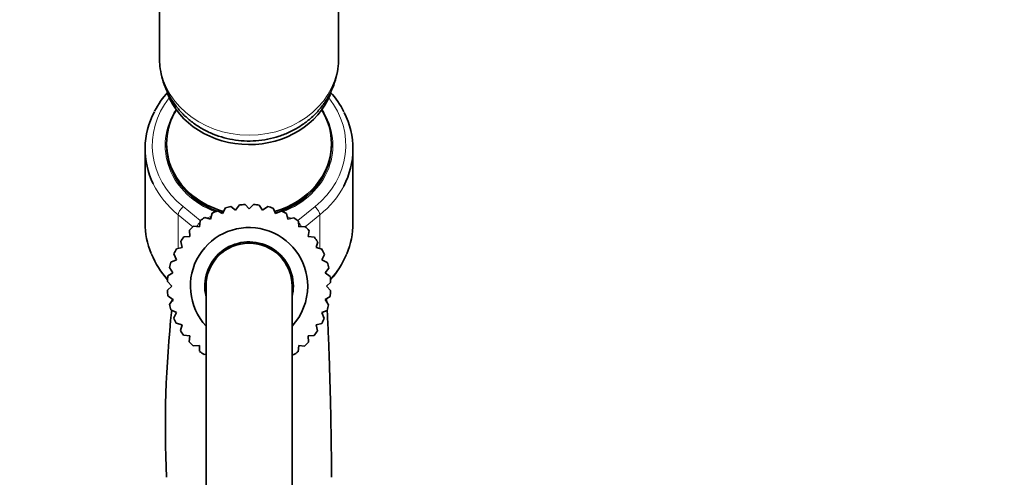
# Model space of a CAD drawing. Units: millimetres. Extents: x 0 to 1474, y 0 to 2758.
# Drawn here: x 1200 to 1337, y 2051 to 2115 of the extents above; entities that cross this region are included whole.
import ezdxf
from ezdxf import colors
from ezdxf.entities.mleader import LeaderData, LeaderLine
from ezdxf.math import Vec2, Vec3

# ---------------------------------------------------------------- set-up
doc = ezdxf.new("R2010")
doc.units = ezdxf.units.MM
doc.layers.add('DV5_Défaut', color=7, linetype='Continuous')
doc.layers.add('Défaut', color=7, linetype='Continuous')

# ---------------------------------------------------------------- blocks, each defined once
blk = doc.blocks.new('_DOT')
at = {"color": 0}
blk.add_line((0, 0), (-1, 0), dxfattribs=at)
at = {"color": 0, "const_width": 0.333}
blk.add_lwpolyline([(-0.1665, 0, 1), (0.1665, 0, 1)], format="xyb", close=True, dxfattribs=at)
blk = doc.blocks.new('SE4')
at = {"layer": 'DV5_Défaut', "color": 7, "linetype": 'Continuous', "lineweight": 35}
for p, q in [((1219.17, 2118.72), (1219.17, 2109.27)), ((1244.17, 2109.27), (1244.17, 2118.71)), ((1217.17, 2096.54), (1217.17, 2086.2)), ((1220.17, 2097.29), (1220.17, 2097.04)), ((1243.17, 2097.04), (1243.17, 2097.29)), ((1246.17, 2086.2), (1246.17, 2096.54)), ((1227.25, 2087.91), (1227.99, 2087.54)), ((1227.99, 2087.54), (1228.38, 2088.32)), ((1229.15, 2088.52), (1229.8, 2088.02)), ((1229.8, 2088.02), (1230.33, 2088.72)), ((1231.12, 2088.79), (1231.67, 2088.19)), ((1231.67, 2088.19), (1232.31, 2088.78)), ((1233.1, 2088.71), (1233.55, 2088.02)), ((1233.55, 2088.02), (1234.28, 2088.5)), ((1235.04, 2088.29), (1235.36, 2087.54)), ((1235.36, 2087.54), (1236.17, 2087.88)), ((1224.74, 2085.67), (1224.85, 2086.53)), ((1225.5, 2086.98), (1226.28, 2086.74)), ((1226.28, 2086.74), (1226.54, 2087.58)), ((1236.88, 2087.54), (1237.07, 2086.74)), ((1237.07, 2086.74), (1237.92, 2086.94)), ((1238.57, 2086.48), (1238.61, 2085.67)), ((1223.41, 2084.34), (1223.37, 2085.21)), ((1223.93, 2085.77), (1224.74, 2085.67)), ((1238.61, 2085.67), (1239.48, 2085.71)), ((1240.04, 2085.15), (1239.94, 2084.34)), ((1222.59, 2084.29), (1223.41, 2084.34)), ((1239.94, 2084.34), (1240.8, 2084.23)), ((1221.53, 2082.61), (1222.33, 2082.8)), ((1222.33, 2082.8), (1222.14, 2083.65)), ((1241.26, 2083.58), (1241.02, 2082.8)), ((1241.02, 2082.8), (1241.85, 2082.54)), ((1220.78, 2080.77), (1221.54, 2081.09)), ((1221.54, 2081.09), (1221.2, 2081.9)), ((1242.18, 2081.82), (1241.81, 2081.09)), ((1241.81, 2081.09), (1242.59, 2080.69)), ((1221.05, 2079.28), (1220.58, 2080.01)), ((1242.79, 2079.93), (1242.3, 2079.28)), ((1220.36, 2078.83), (1221.05, 2079.28)), ((1242.3, 2079.28), (1242.99, 2078.75)), ((1220.89, 2077.4), (1220.29, 2078.04)), ((1220.29, 2076.84), (1220.89, 2077.4)), ((1225.67, 2077.4), (1225.67, 2015.4)), ((1237.67, 2015.4), (1237.67, 2077.4)), ((1243.06, 2077.96), (1242.46, 2077.4)), ((1242.46, 2077.4), (1243.06, 2076.76)), ((1221.05, 2075.53), (1220.35, 2076.05)), ((1220.56, 2074.87), (1221.05, 2075.53)), ((1242.99, 2075.98), (1242.3, 2075.53)), ((1242.3, 2075.53), (1242.77, 2074.8)), ((1221.54, 2073.71), (1220.76, 2074.11)), ((1221.17, 2072.98), (1221.54, 2073.71)), ((1242.57, 2074.03), (1241.81, 2073.71)), ((1241.81, 2073.71), (1242.15, 2072.91)), ((1222.33, 2072.01), (1221.5, 2072.26)), ((1222.09, 2071.22), (1222.33, 2072.01)), ((1241.82, 2072.19), (1241.02, 2072.01)), ((1241.02, 2072.01), (1241.21, 2071.16)), ((1223.41, 2070.47), (1222.54, 2070.58)), ((1223.31, 2069.65), (1223.41, 2070.47)), ((1240.76, 2070.51), (1239.94, 2070.47)), ((1239.94, 2070.47), (1239.98, 2069.6)), ((1224.74, 2069.14), (1223.87, 2069.09)), ((1224.78, 2068.32), (1224.74, 2069.14)), ((1238.61, 2069.14), (1238.5, 2068.27)), ((1239.42, 2069.04), (1238.61, 2069.14)), ((1225.67, 2067.92), (1225.43, 2067.86)), ((1237.85, 2067.82), (1237.67, 2067.88))]:
    blk.add_line(p, q, dxfattribs=at)
at = {"layer": 'DV5_Défaut', "color": 7, "linetype": 'Continuous', "lineweight": 18}
for p, q in [((1222.47, 2088.49), (1224.87, 2086.55)), ((1238.48, 2086.55), (1240.88, 2088.49)), ((1221.79, 2087.35), (1221.79, 2082.67)), ((1223.85, 2085.69), (1221.79, 2087.35)), ((1225.83, 2086.88), (1226.4, 2087.14)), ((1236.98, 2087.13), (1237.57, 2086.86)), ((1241.56, 2087.35), (1239.5, 2085.69)), ((1241.56, 2087.35), (1241.56, 2082.63))]:
    blk.add_line(p, q, dxfattribs=at)
at = {"layer": 'DV5_Défaut', "color": 7, "linetype": 'Continuous', "lineweight": 35}
for centre, radius, start, end in [((1229.94, 2095.77), 12.94, 137.9721, 152.1297), ((1233.56, 2095.93), 12.73, 27.0396, 41.8172), ((1231.67, 2077.4), 11.4, 112.8115, 116.7872), ((1231.67, 2077.4), 11.4, 102.8115, 106.7872), ((1231.67, 2077.4), 11.4, 92.8115, 96.7872), ((1231.67, 2077.4), 11.4, 82.8115, 86.7872), ((1231.67, 2077.4), 11.4, 72.8115, 76.7872), ((1231.67, 2077.4), 11.4, 62.8115, 66.7872), ((1231.67, 2077.4), 11.4, 122.8115, 126.7872), ((1231.67, 2077.4), 11.4, 52.8115, 56.7872), ((1231.67, 2077.4), 11.4, 132.8115, 136.7872), ((1231.67, 2077.4), 8.18, 0, 222.8), ((1231.67, 2077.4), 11.4, 42.8115, 46.7872), ((1231.67, 2077.4), 11.4, 142.8115, 146.7872), ((1231.67, 2077.4), 11.4, 32.8115, 36.7872), ((1231.67, 2077.4), 11.4, 152.8115, 156.7872), ((1231.67, 2077.4), 6.18, 0, 193.7644), ((1231.67, 2077.4), 6, 0, 180), ((1231.67, 2077.4), 11.4, 22.8115, 26.7872), ((1229.45, 2086.5), 12.29, 202.1134, 221.8642), ((1233.85, 2086.54), 12.35, 318.1644, 337.4852), ((1231.67, 2077.4), 11.4, 162.8115, 166.7872), ((1231.67, 2077.4), 11.4, 12.8115, 16.7872), ((1231.67, 2077.4), 11.4, 172.8115, 176.7872), ((1231.67, 2077.4), 11.4, 2.8115, 6.7872), ((1231.67, 2077.4), 6.18, 346.2356, 0), ((1231.67, 2077.4), 8.18, 317.2, 0), ((1231.67, 2077.4), 11.4, 182.8115, 186.7872), ((1376.86, 2057.51), 156.86, 173.3646, 173.5028), ((1231.67, 2077.4), 11.4, 352.8115, 356.7872), ((1231.67, 2077.4), 11.4, 192.8115, 196.7872), ((1231.67, 2077.4), 11.4, 342.8115, 346.7872), ((1376.86, 2057.51), 156.86, 173.9332, 182.4674), ((1231.67, 2077.4), 11.4, 202.8115, 206.7872), ((1231.67, 2077.4), 11.4, 332.8115, 336.7872), ((1231.67, 2077.4), 11.4, 212.8115, 216.7872), ((1231.67, 2077.4), 11.4, 322.8115, 326.7872), ((1231.67, 2077.4), 11.4, 222.8115, 226.7872), ((1231.67, 2077.4), 11.4, 312.8115, 316.7872), ((1231.67, 2077.4), 11.4, 232.8115, 236.7872), ((1231.67, 2077.4), 11.4, 302.8115, 306.7872)]:
    blk.add_arc(centre, radius, start, end, dxfattribs=at)
at = {"layer": 'DV5_Défaut', "color": 7, "linetype": 'Continuous', "lineweight": 18}
for centre, major_axis, ratio, start_param, end_param in [((1231.67, 2109.27), (12.5, 0), 0.866025, 3.141593, 6.283185), ((1231.67, 2097.04), (13.5, 0), 0.866025, 2.540074, 3.961897), ((1231.67, 2097.04), (-13.5, 0), 0.866025, 2.321288, 3.743111), ((1231.67, 2097.04), (11.7, 0), 0.866025, 2.625973, 4.295747), ((1231.67, 2097.04), (-11.7, 0), 0.866025, 1.987438, 3.657212), ((1231.67, 2096.54), (14.5, 0), 0.866025, 3.540595, 3.961897), ((1231.67, 2096.54), (-14.5, 0), 0.866025, 2.321288, 2.716365), ((1222.47, 2087.99), (0.628, 0.778), 0.340999, 1.17126, 2.742056), ((1240.88, 2087.99), (0.628, -0.778), 0.340999, 0.399537, 1.970333), ((1224.95, 2085.98), (0.628, 0.778), 0.340999, 1.351789, 2.184349), ((1238.4, 2085.98), (0.628, -0.778), 0.340999, 0.923363, 1.711353), ((1231.67, 2086.2), (14.5, 0), 0.866025, 3.484908, 3.812556), ((1231.67, 2086.2), (-14.5, 0), 0.866025, 2.47063, 2.792816)]:
    blk.add_ellipse(centre, major_axis=major_axis, ratio=ratio, start_param=start_param, end_param=end_param, dxfattribs=at)
at = {"layer": 'DV5_Défaut', "color": 7, "linetype": 'Continuous', "lineweight": 35}
for centre, major_axis, start_param, end_param in [((1231.67, 2107.54), (12, 0), 3.462048, 5.951936), ((1231.67, 2096.54), (14.5, 0), 2.716432, 3.540595), ((1231.67, 2097.29), (11.5, 0), 2.65068, 4.398729), ((1231.67, 2097.29), (11.5, 0), 0, 0.490913), ((1231.67, 2096.54), (-14.5, 0), 2.716365, 3.558143), ((1231.67, 2097.04), (11.5, 0), 3.141593, 4.309923), ((1231.67, 2097.04), (11.5, 0), 3.141593, 4.309923), ((1231.67, 2097.29), (11.5, 0), 5.027978, 6.283185), ((1231.67, 2097.04), (11.5, 0), 5.114855, 6.283185), ((1231.67, 2097.04), (11.5, 0), 5.114855, 6.283185), ((1231.67, 2097.04), (11.5, 0), 4.355119, 4.383865), ((1231.67, 2097.04), (11.5, 0), 4.355119, 4.384744), ((1231.67, 2097.04), (11.5, 0), 5.03536, 5.100622), ((1231.67, 2097.04), (11.5, 0), 5.035707, 5.100622), ((1231.67, 2086.2), (14.5, 0), 3.141593, 3.484908), ((1231.67, 2086.2), (-14.5, 0), 2.792816, 3.141593)]:
    blk.add_ellipse(centre, major_axis=major_axis, ratio=0.866025, start_param=start_param, end_param=end_param, dxfattribs=at)
for points, knots in [([(1219.17, 2109.27), (1219.19, 2108.83), (1219.22, 2108), (1219.47, 2106.59), (1219.94, 2105.17), (1220.59, 2103.8), (1221.43, 2102.53), (1222.44, 2101.37), (1223.59, 2100.34), (1224.89, 2099.46), (1226.3, 2098.73), (1227.8, 2098.17), (1229.38, 2097.8), (1231, 2097.62), (1232.64, 2097.64), (1234.27, 2097.85), (1235.86, 2098.27), (1237.39, 2098.88), (1238.81, 2099.67), (1240.12, 2100.63), (1241.27, 2101.75), (1242.26, 2103), (1243.05, 2104.36), (1243.65, 2105.8), (1244.02, 2107.28), (1244.19, 2108.49), (1244.16, 2109.11), (1244.15, 2109.29)], [0, 0, 0, 0, 0.031554, 0.071787, 0.111942, 0.152122, 0.192428, 0.232947, 0.27374, 0.314842, 0.35626, 0.397976, 0.439959, 0.482172, 0.524577, 0.567137, 0.609798, 0.652508, 0.695199, 0.737786, 0.780178, 0.822289, 0.864053, 0.90544, 0.946454, 0.987138, 1, 1, 1, 1]), ([(1243.17, 2050.76), (1243.17, 2051.84), (1243.16, 2053.74), (1243.12, 2056.57), (1243.08, 2058.92), (1243.04, 2060.95), (1242.98, 2063.14), (1242.91, 2065.61), (1242.83, 2068.25), (1242.73, 2070.8), (1242.64, 2072.71), (1242.59, 2073.74), (1242.57, 2074.06)], [0, 0, 0, 0, 0.11805, 0.231506, 0.315607, 0.387707, 0.466288, 0.573721, 0.690747, 0.812541, 0.938451, 1, 1, 1, 1])]:
    blk.add_open_spline(points, degree=3, knots=knots, dxfattribs=at)
blk.add_open_spline([(1242.5, 2075.22), (1242.49, 2075.36), (1242.48, 2075.5), (1242.47, 2075.64)], degree=3, dxfattribs=at)

msp = doc.modelspace()

# ---------------------------------------------------------------- block references
at = {"layer": 'Défaut'}
msp.add_blockref('SE4', (0, 0), dxfattribs=at)

# ---------------------------------------------------------------- leaders
at = {"layer": 'Défaut', "color": 7, "linetype": 'Continuous', "lineweight": 18}
ml = msp.add_multileader_mtext('Standard', dxfattribs=at)
ml.set_content('{\\pxsm0.9;\\fSolid Edge ISO|b1||i0||c0|p34;\\W1.;22/06/2017\\P}', color=256)
ml.set_leader_properties()
ml.set_arrow_properties(name='DOT')
ml.build(insert=Vec2(0, 0))
ml.multileader.update_dxf_attribs({"leader_type": 0, "dogleg_length": 0, "arrow_head_size": 12})
ctx = ml.context
ctx.base_point, ctx.char_height, ctx.arrow_head_size, ctx.landing_gap_size = Vec3(1386.87, 2734.92), 12, 12, 4.2
notes = []
notes.append((ctx, [(0, (0, 0, 0), (0, 0), (1, 0), 1, [])]))
ctx.mtext.insert = Vec3(1388.87, 2741.04)
for ctx, leaders in notes:
    for number, flags, end, landing, length, lines in leaders:
        leader = LeaderData()
        leader.index, (leader.has_last_leader_line, leader.has_dogleg_vector, leader.attachment_direction) = number, flags
        leader.last_leader_point, leader.dogleg_vector, leader.dogleg_length = Vec3(end), Vec3(landing), length
        for number, points, colour, breaks in lines:
            line = LeaderLine()
            line.index, line.vertices, line.color, line.breaks = number, Vec3.list(points), colors.encode_raw_color(colour), breaks
            leader.lines.append(line)
        ctx.leaders.append(leader)

doc.saveas('drawing.dxf')
